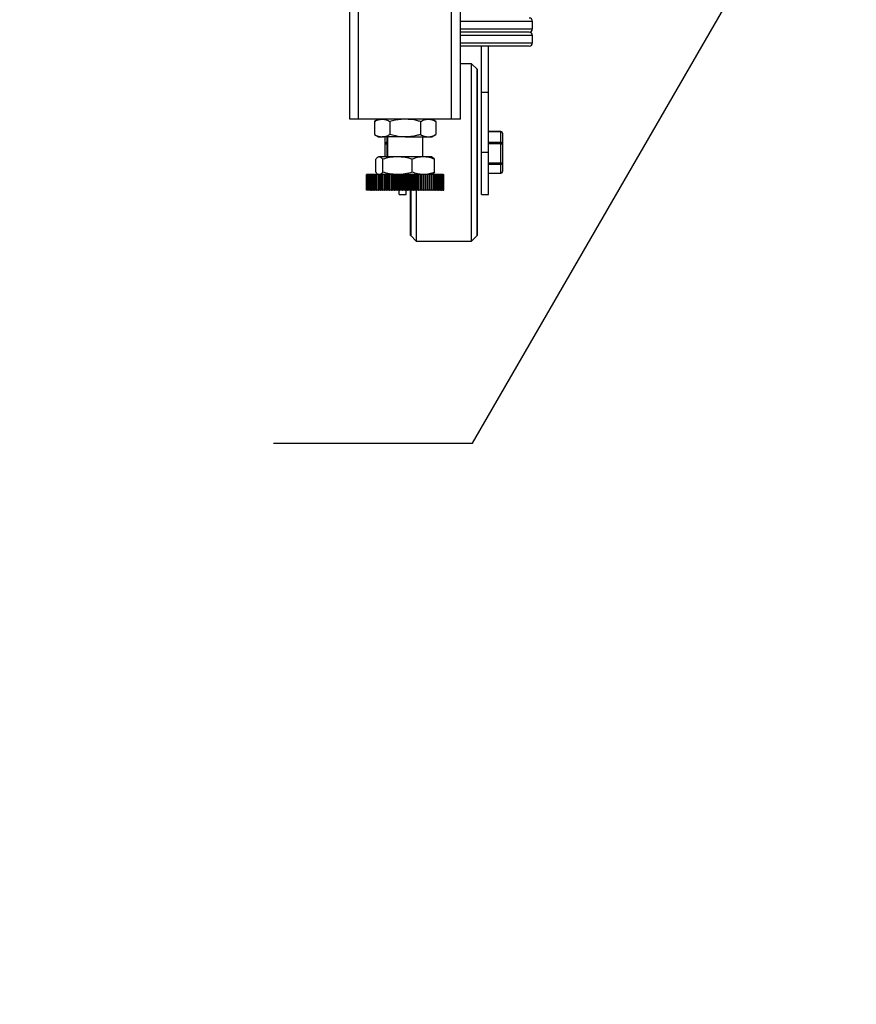
# Model space of a CAD drawing. Units: millimetres. Extents: x -2767 to -2244, y -5528 to -5146.
# Drawn here: x -2724 to -2699, y -5448 to -5419 of the extents above; entities that cross this region are included whole.
import ezdxf

# ---------------------------------------------------------------- set-up
doc = ezdxf.new("R2010")
doc.units = ezdxf.units.MM
doc.layers.add('BORDER', color=7, linetype='Continuous')
doc.styles.add('SLDTEXTSTYLE2', font='TXT', dxfattribs={"width": 0.75})
doc.dimstyles.new('SLDDIMSTYLE5', dxfattribs={"dimtxt": 3.5, "dimasz": 3.302, "dimexe": 0, "dimexo": 0.0625, "dimgap": 0.875, "dimtad": 0, "dimtih": 1, "dimtoh": 1, "dimlfac": 15, "dimrnd": 1e-09, "dimzin": 12, "dimdsep": 46, "dimtxsty": 'SLDTEXTSTYLE2', "dimsah": 1, "dimcen": 0, "dimadec": 0, "dimazin": 3, "dimtfac": 1, "dimtmove": 0, "dimatfit": 3, "dimfxl": 1, "dimfrac": 2, "dimtolj": 1, "dimtzin": 12, "dimarcsym": 0})

# ---------------------------------------------------------------- blocks, each defined once
blk = doc.blocks.new('*D89')
at = {"layer": 'BORDER', "color": 0, "lineweight": -2, "transparency": 16777216}
for p, q in [((-2710.643, -5431.363), (-2690.243, -5396.029)), ((-2716.641, -5431.363), (-2710.643, -5431.363))]:
    blk.add_line(p, q, dxfattribs=at)
at = {"layer": 'BORDER', "color": 0, "transparency": 16777216}
blk.add_solid([(-2690.72, -5395.754), (-2689.766, -5396.304), (-2688.592, -5393.169)], dxfattribs=at)
at = {"layer": 'Defpoints', "color": 0, "transparency": 16777216}
for p in [(-2688.592, -5393.169), (-2692.759, -5400.386)]:
    blk.add_point(p, dxfattribs=at)
at = {"layer": 'BORDER', "color": 0, "transparency": 16777216, "insert": (-2756.454, -5426.113), "char_height": 3.5, "attachment_point": 1, "style": 'SLDTEXTSTYLE2'}
blk.add_mtext('\\A1;DN50PN16 DIN2633\\Pgas connection', dxfattribs=at)

msp = doc.modelspace()

# ---------------------------------------------------------------- linework, layer by layer
at = {"color": 7, "linetype": 'Continuous', "lineweight": 25}
for p, q in [((-2714.342, -5421.61113), (-2714.342, -5417.94446)), ((-2714.07533, -5421.61113), (-2714.07533, -5417.94446)), ((-2711.27533, -5421.61113), (-2711.27533, -5417.94446)), ((-2711.00866, -5421.61113), (-2711.00866, -5417.94446)), ((-2708.842, -5418.88953), (-2708.842, -5418.66939)), ((-2708.9436, -5418.99113), (-2711.00866, -5418.99113)), ((-2708.842, -5419.31286), (-2708.842, -5419.09273)), ((-2708.9436, -5419.41446), (-2711.00866, -5419.41446)), ((-2710.37533, -5420.81113), (-2710.37533, -5419.41446)), ((-2710.16366, -5420.81113), (-2710.16366, -5419.41446)), ((-2710.678, -5419.94446), (-2711.00866, -5419.94446)), ((-2710.51133, -5420.11113), (-2710.678, -5419.94446)), ((-2710.678, -5425.27779), (-2710.678, -5419.94446)), ((-2710.50866, -5420.11113), (-2710.51133, -5420.11113)), ((-2710.51133, -5425.11113), (-2710.51133, -5420.11113)), ((-2710.50866, -5420.11113), (-2710.50866, -5425.11113)), ((-2710.16366, -5420.81113), (-2710.37533, -5420.81113)), ((-2710.37533, -5422.61113), (-2710.37533, -5420.81113)), ((-2710.16366, -5422.61113), (-2710.16366, -5420.81113)), ((-2714.07533, -5421.61113), (-2714.342, -5421.61113)), ((-2711.27533, -5421.61113), (-2714.07533, -5421.61113)), ((-2713.47533, -5421.61113), (-2713.59909, -5421.68258)), ((-2713.59909, -5421.68258), (-2713.59909, -5422.07301)), ((-2713.13721, -5421.68258), (-2713.13721, -5422.07301)), ((-2712.21345, -5421.68258), (-2712.21345, -5422.07301)), ((-2711.75157, -5421.68258), (-2711.87533, -5421.61113)), ((-2711.75157, -5421.68258), (-2711.75157, -5422.07301)), ((-2711.00866, -5421.61113), (-2711.27533, -5421.61113)), ((-2713.59909, -5422.07301), (-2713.47533, -5422.14446)), ((-2711.87533, -5422.14446), (-2711.75157, -5422.07301)), ((-2709.79113, -5421.98484), (-2710.16366, -5421.98484)), ((-2709.79113, -5421.99309), (-2710.16366, -5421.99309)), ((-2709.79113, -5422.30799), (-2709.79113, -5421.99309)), ((-2709.74033, -5422.03564), (-2709.74033, -5422.35054)), ((-2713.47533, -5422.14446), (-2713.36815, -5422.14446)), ((-2712.67533, -5422.14446), (-2713.36815, -5422.14446)), ((-2713.277, -5422.35054), (-2713.277, -5422.14446)), ((-2713.277, -5422.74446), (-2713.277, -5422.35054)), ((-2713.2262, -5422.3533), (-2713.2262, -5422.30799)), ((-2713.20866, -5422.14446), (-2713.20866, -5422.74446)), ((-2712.67533, -5422.14446), (-2711.98251, -5422.14446)), ((-2712.142, -5422.74446), (-2712.142, -5422.14446)), ((-2711.98251, -5422.14446), (-2711.87533, -5422.14446)), ((-2710.16366, -5422.30799), (-2709.79113, -5422.30799)), ((-2709.79113, -5422.3533), (-2710.16366, -5422.3533)), ((-2709.79113, -5422.30799), (-2709.79113, -5422.3533)), ((-2709.79113, -5422.92879), (-2709.79113, -5422.3533)), ((-2709.74033, -5422.35054), (-2709.74033, -5422.92602)), ((-2710.16366, -5422.61113), (-2710.37533, -5422.61113)), ((-2710.37533, -5423.87779), (-2710.37533, -5422.61113)), ((-2710.16366, -5423.87779), (-2710.16366, -5422.61113)), ((-2713.56086, -5423.20634), (-2713.56086, -5422.81591)), ((-2713.47533, -5422.74446), (-2713.49792, -5422.7575)), ((-2713.45336, -5422.74446), (-2713.47533, -5422.74446)), ((-2712.90311, -5422.74446), (-2713.45336, -5422.74446)), ((-2713.34587, -5423.20634), (-2713.34587, -5422.81591)), ((-2712.12508, -5422.74446), (-2712.90311, -5422.74446)), ((-2712.46035, -5423.20634), (-2712.46035, -5422.81591)), ((-2711.87533, -5422.74446), (-2712.12508, -5422.74446)), ((-2711.85274, -5422.7575), (-2711.87533, -5422.74446)), ((-2711.78981, -5423.20634), (-2711.78981, -5422.81591)), ((-2710.16366, -5422.92879), (-2709.79113, -5422.92879)), ((-2709.79113, -5422.97134), (-2710.16366, -5422.97134)), ((-2709.79113, -5422.92879), (-2709.79113, -5422.97134)), ((-2709.79113, -5423.23193), (-2709.79113, -5422.97134)), ((-2709.74033, -5422.92602), (-2709.74033, -5423.18661)), ((-2713.84152, -5423.74446), (-2713.84152, -5423.27779)), ((-2713.84152, -5423.27779), (-2713.84101, -5423.27779)), ((-2713.84101, -5423.74446), (-2713.84101, -5423.27779)), ((-2713.83636, -5423.27779), (-2713.84101, -5423.27779)), ((-2713.83636, -5423.74446), (-2713.83636, -5423.27779)), ((-2713.83636, -5423.27779), (-2713.83481, -5423.27779)), ((-2713.83481, -5423.74446), (-2713.83481, -5423.27779)), ((-2713.82553, -5423.27779), (-2713.83481, -5423.27779)), ((-2713.82553, -5423.74446), (-2713.82553, -5423.27779)), ((-2713.82553, -5423.27779), (-2713.82297, -5423.27779)), ((-2713.82297, -5423.74446), (-2713.82297, -5423.27779)), ((-2713.80911, -5423.27779), (-2713.82297, -5423.27779)), ((-2713.80911, -5423.74446), (-2713.80911, -5423.27779)), ((-2713.80911, -5423.27779), (-2713.80553, -5423.27779)), ((-2713.80553, -5423.74446), (-2713.80553, -5423.27779)), ((-2713.78716, -5423.27779), (-2713.80553, -5423.27779)), ((-2713.78716, -5423.74446), (-2713.78716, -5423.27779)), ((-2713.78716, -5423.27779), (-2713.78259, -5423.27779)), ((-2713.78259, -5423.74446), (-2713.78259, -5423.27779)), ((-2713.75979, -5423.27779), (-2713.78259, -5423.27779)), ((-2713.75979, -5423.74446), (-2713.75979, -5423.27779)), ((-2713.75979, -5423.27779), (-2713.75426, -5423.27779)), ((-2713.75426, -5423.74446), (-2713.75426, -5423.27779)), ((-2713.72714, -5423.27779), (-2713.75426, -5423.27779)), ((-2713.72714, -5423.74446), (-2713.72714, -5423.27779)), ((-2713.72714, -5423.27779), (-2713.72067, -5423.27779)), ((-2713.72067, -5423.74446), (-2713.72067, -5423.27779)), ((-2713.68937, -5423.27779), (-2713.72067, -5423.27779)), ((-2713.68937, -5423.74446), (-2713.68937, -5423.27779)), ((-2713.68937, -5423.27779), (-2713.68198, -5423.27779)), ((-2713.68198, -5423.74446), (-2713.68198, -5423.27779)), ((-2713.64665, -5423.27779), (-2713.68198, -5423.27779)), ((-2713.64665, -5423.74446), (-2713.64665, -5423.27779)), ((-2713.64665, -5423.27779), (-2713.63839, -5423.27779)), ((-2713.63839, -5423.74446), (-2713.63839, -5423.27779)), ((-2713.59921, -5423.27779), (-2713.63839, -5423.27779)), ((-2713.59921, -5423.74446), (-2713.59921, -5423.27779)), ((-2713.59921, -5423.27779), (-2713.59011, -5423.27779)), ((-2713.59011, -5423.74446), (-2713.59011, -5423.27779)), ((-2713.54726, -5423.27779), (-2713.59011, -5423.27779)), ((-2713.54726, -5423.74446), (-2713.54726, -5423.27779)), ((-2713.54726, -5423.27779), (-2713.53737, -5423.27779)), ((-2713.53737, -5423.74446), (-2713.53737, -5423.27779)), ((-2713.49106, -5423.27779), (-2713.53737, -5423.27779)), ((-2713.49792, -5423.26475), (-2713.47533, -5423.27779)), ((-2713.49106, -5423.74446), (-2713.49106, -5423.27779)), ((-2713.49106, -5423.27779), (-2713.48044, -5423.27779)), ((-2713.48044, -5423.74446), (-2713.48044, -5423.27779)), ((-2713.43336, -5423.27779), (-2713.48044, -5423.27779)), ((-2713.43336, -5423.74446), (-2713.43336, -5423.27779)), ((-2713.43089, -5423.27779), (-2713.43336, -5423.27779)), ((-2713.43089, -5423.74446), (-2713.43089, -5423.27779)), ((-2713.43089, -5423.27779), (-2713.41958, -5423.27779)), ((-2713.41958, -5423.74446), (-2713.41958, -5423.27779)), ((-2713.37279, -5423.27779), (-2713.41958, -5423.27779)), ((-2713.37279, -5423.74446), (-2713.37279, -5423.27779)), ((-2713.36704, -5423.27779), (-2713.37279, -5423.27779)), ((-2713.36704, -5423.74446), (-2713.36704, -5423.27779)), ((-2713.36704, -5423.27779), (-2713.35509, -5423.27779)), ((-2713.35509, -5423.74446), (-2713.35509, -5423.27779)), ((-2713.30882, -5423.27779), (-2713.35509, -5423.27779)), ((-2713.30882, -5423.74446), (-2713.30882, -5423.27779)), ((-2713.29982, -5423.27779), (-2713.30882, -5423.27779)), ((-2713.29982, -5423.74446), (-2713.29982, -5423.27779)), ((-2713.29982, -5423.27779), (-2713.28729, -5423.27779)), ((-2713.28729, -5423.74446), (-2713.28729, -5423.27779)), ((-2713.24176, -5423.27779), (-2713.28729, -5423.27779)), ((-2713.24176, -5423.74446), (-2713.24176, -5423.27779)), ((-2713.22956, -5423.27779), (-2713.24176, -5423.27779)), ((-2713.22956, -5423.74446), (-2713.22956, -5423.27779)), ((-2713.22956, -5423.27779), (-2713.21652, -5423.27779)), ((-2713.21652, -5423.74446), (-2713.21652, -5423.27779)), ((-2713.17194, -5423.27779), (-2713.21652, -5423.27779)), ((-2713.17194, -5423.74446), (-2713.17194, -5423.27779)), ((-2713.1566, -5423.27779), (-2713.17194, -5423.27779)), ((-2713.1566, -5423.74446), (-2713.1566, -5423.27779)), ((-2713.1566, -5423.27779), (-2713.1431, -5423.27779)), ((-2713.1431, -5423.74446), (-2713.1431, -5423.27779)), ((-2713.09971, -5423.27779), (-2713.1431, -5423.27779)), ((-2713.09971, -5423.74446), (-2713.09971, -5423.27779)), ((-2713.08129, -5423.27779), (-2713.09971, -5423.27779)), ((-2713.08129, -5423.74446), (-2713.08129, -5423.27779)), ((-2713.08129, -5423.27779), (-2713.06741, -5423.27779)), ((-2713.06741, -5423.74446), (-2713.06741, -5423.27779)), ((-2713.0254, -5423.27779), (-2713.06741, -5423.27779)), ((-2713.0254, -5423.74446), (-2713.0254, -5423.27779)), ((-2713.004, -5423.27779), (-2713.0254, -5423.27779)), ((-2713.004, -5423.74446), (-2713.004, -5423.27779)), ((-2713.004, -5423.27779), (-2712.9898, -5423.27779)), ((-2712.9898, -5423.74446), (-2712.9898, -5423.27779)), ((-2712.94939, -5423.27779), (-2712.9898, -5423.27779)), ((-2712.94939, -5423.74446), (-2712.94939, -5423.27779)), ((-2712.92512, -5423.27779), (-2712.94939, -5423.27779)), ((-2712.92512, -5423.74446), (-2712.92512, -5423.27779)), ((-2712.92512, -5423.27779), (-2712.91067, -5423.27779)), ((-2712.91067, -5423.74446), (-2712.91067, -5423.27779)), ((-2712.87205, -5423.27779), (-2712.91067, -5423.27779)), ((-2712.87205, -5423.74446), (-2712.87205, -5423.27779)), ((-2712.84501, -5423.27779), (-2712.87205, -5423.27779)), ((-2712.84501, -5423.74446), (-2712.84501, -5423.27779)), ((-2712.84501, -5423.27779), (-2712.83038, -5423.27779)), ((-2712.83038, -5423.74446), (-2712.83038, -5423.27779)), ((-2712.79375, -5423.27779), (-2712.83038, -5423.27779)), ((-2712.79375, -5423.74446), (-2712.79375, -5423.27779)), ((-2712.76408, -5423.27779), (-2712.79375, -5423.27779)), ((-2712.76408, -5423.74446), (-2712.76408, -5423.27779)), ((-2712.76408, -5423.27779), (-2712.74934, -5423.27779)), ((-2712.74934, -5423.74446), (-2712.74934, -5423.27779)), ((-2712.71487, -5423.27779), (-2712.74934, -5423.27779)), ((-2712.71487, -5423.74446), (-2712.71487, -5423.27779)), ((-2712.68272, -5423.27779), (-2712.71487, -5423.27779)), ((-2712.68272, -5423.74446), (-2712.68272, -5423.27779)), ((-2712.68272, -5423.27779), (-2712.66795, -5423.27779)), ((-2712.66795, -5423.74446), (-2712.66795, -5423.27779)), ((-2712.6358, -5423.27779), (-2712.66795, -5423.27779)), ((-2712.6358, -5423.74446), (-2712.6358, -5423.27779)), ((-2712.60132, -5423.27779), (-2712.6358, -5423.27779)), ((-2712.60132, -5423.74446), (-2712.60132, -5423.27779)), ((-2712.60132, -5423.27779), (-2712.58658, -5423.27779)), ((-2712.58658, -5423.74446), (-2712.58658, -5423.27779)), ((-2712.55692, -5423.27779), (-2712.58658, -5423.27779)), ((-2712.55692, -5423.74446), (-2712.55692, -5423.27779)), ((-2712.52028, -5423.27779), (-2712.55692, -5423.27779)), ((-2712.52028, -5423.74446), (-2712.52028, -5423.27779)), ((-2712.52028, -5423.27779), (-2712.50565, -5423.27779)), ((-2712.50565, -5423.74446), (-2712.50565, -5423.27779)), ((-2712.47861, -5423.27779), (-2712.50565, -5423.27779)), ((-2712.47861, -5423.74446), (-2712.47861, -5423.27779)), ((-2712.44, -5423.27779), (-2712.47861, -5423.27779)), ((-2712.44, -5423.74446), (-2712.44, -5423.27779)), ((-2712.44, -5423.27779), (-2712.42555, -5423.27779)), ((-2712.42555, -5423.74446), (-2712.42555, -5423.27779)), ((-2712.40127, -5423.27779), (-2712.42555, -5423.27779)), ((-2712.40127, -5423.74446), (-2712.40127, -5423.27779)), ((-2712.36086, -5423.27779), (-2712.40127, -5423.27779)), ((-2712.36086, -5423.74446), (-2712.36086, -5423.27779)), ((-2712.36086, -5423.27779), (-2712.34666, -5423.27779)), ((-2712.34666, -5423.74446), (-2712.34666, -5423.27779)), ((-2712.32526, -5423.27779), (-2712.34666, -5423.27779)), ((-2712.32526, -5423.74446), (-2712.32526, -5423.27779)), ((-2712.28326, -5423.27779), (-2712.32526, -5423.27779)), ((-2712.28326, -5423.74446), (-2712.28326, -5423.27779)), ((-2712.28326, -5423.27779), (-2712.26937, -5423.27779)), ((-2712.26937, -5423.74446), (-2712.26937, -5423.27779)), ((-2712.25096, -5423.27779), (-2712.26937, -5423.27779)), ((-2712.25096, -5423.74446), (-2712.25096, -5423.27779)), ((-2712.20756, -5423.27779), (-2712.25096, -5423.27779)), ((-2712.20756, -5423.74446), (-2712.20756, -5423.27779)), ((-2712.20756, -5423.27779), (-2712.19407, -5423.27779)), ((-2712.19407, -5423.74446), (-2712.19407, -5423.27779)), ((-2712.17872, -5423.27779), (-2712.19407, -5423.27779)), ((-2712.17872, -5423.74446), (-2712.17872, -5423.27779)), ((-2712.13415, -5423.27779), (-2712.17872, -5423.27779)), ((-2712.13415, -5423.74446), (-2712.13415, -5423.27779)), ((-2712.13415, -5423.27779), (-2712.1211, -5423.27779)), ((-2712.1211, -5423.74446), (-2712.1211, -5423.27779)), ((-2712.1089, -5423.27779), (-2712.1211, -5423.27779)), ((-2712.1089, -5423.74446), (-2712.1089, -5423.27779)), ((-2712.06337, -5423.27779), (-2712.1089, -5423.27779)), ((-2712.06337, -5423.74446), (-2712.06337, -5423.27779)), ((-2712.06337, -5423.27779), (-2712.05084, -5423.27779)), ((-2712.05084, -5423.74446), (-2712.05084, -5423.27779)), ((-2712.04185, -5423.27779), (-2712.05084, -5423.27779)), ((-2712.04185, -5423.74446), (-2712.04185, -5423.27779)), ((-2711.99557, -5423.27779), (-2712.04185, -5423.27779)), ((-2711.99557, -5423.74446), (-2711.99557, -5423.27779)), ((-2711.99557, -5423.27779), (-2711.98362, -5423.27779)), ((-2711.98362, -5423.74446), (-2711.98362, -5423.27779)), ((-2711.97788, -5423.27779), (-2711.98362, -5423.27779)), ((-2711.97788, -5423.74446), (-2711.97788, -5423.27779)), ((-2711.93109, -5423.27779), (-2711.97788, -5423.27779)), ((-2711.93109, -5423.74446), (-2711.93109, -5423.27779)), ((-2711.93109, -5423.27779), (-2711.91977, -5423.27779)), ((-2711.91977, -5423.74446), (-2711.91977, -5423.27779)), ((-2711.9173, -5423.27779), (-2711.91977, -5423.27779)), ((-2711.9173, -5423.74446), (-2711.9173, -5423.27779)), ((-2711.87023, -5423.27779), (-2711.9173, -5423.27779)), ((-2711.87533, -5423.27779), (-2711.85274, -5423.26475)), ((-2711.87023, -5423.74446), (-2711.87023, -5423.27779)), ((-2711.87023, -5423.27779), (-2711.8596, -5423.27779)), ((-2711.8596, -5423.74446), (-2711.8596, -5423.27779)), ((-2711.81329, -5423.27779), (-2711.8596, -5423.27779)), ((-2711.81329, -5423.74446), (-2711.81329, -5423.27779)), ((-2711.81329, -5423.27779), (-2711.8034, -5423.27779)), ((-2711.8034, -5423.74446), (-2711.8034, -5423.27779)), ((-2711.76055, -5423.27779), (-2711.8034, -5423.27779)), ((-2711.76055, -5423.74446), (-2711.76055, -5423.27779)), ((-2711.76055, -5423.27779), (-2711.75146, -5423.27779)), ((-2711.75146, -5423.74446), (-2711.75146, -5423.27779)), ((-2711.71227, -5423.27779), (-2711.75146, -5423.27779)), ((-2711.71227, -5423.74446), (-2711.71227, -5423.27779)), ((-2711.71227, -5423.27779), (-2711.70401, -5423.27779)), ((-2711.70401, -5423.74446), (-2711.70401, -5423.27779)), ((-2711.66868, -5423.27779), (-2711.70401, -5423.27779)), ((-2711.66868, -5423.74446), (-2711.66868, -5423.27779)), ((-2711.66868, -5423.27779), (-2711.6613, -5423.27779)), ((-2711.6613, -5423.74446), (-2711.6613, -5423.27779)), ((-2711.63, -5423.27779), (-2711.6613, -5423.27779)), ((-2711.63, -5423.74446), (-2711.63, -5423.27779)), ((-2711.63, -5423.27779), (-2711.62352, -5423.27779)), ((-2711.62352, -5423.74446), (-2711.62352, -5423.27779)), ((-2711.59641, -5423.27779), (-2711.62352, -5423.27779)), ((-2711.59641, -5423.74446), (-2711.59641, -5423.27779)), ((-2711.59641, -5423.27779), (-2711.59087, -5423.27779)), ((-2711.59087, -5423.74446), (-2711.59087, -5423.27779)), ((-2711.56807, -5423.27779), (-2711.59087, -5423.27779)), ((-2711.56807, -5423.74446), (-2711.56807, -5423.27779)), ((-2711.56807, -5423.27779), (-2711.56351, -5423.27779)), ((-2711.56351, -5423.74446), (-2711.56351, -5423.27779)), ((-2711.54513, -5423.27779), (-2711.56351, -5423.27779)), ((-2711.54513, -5423.74446), (-2711.54513, -5423.27779)), ((-2711.54513, -5423.27779), (-2711.54156, -5423.27779)), ((-2711.54156, -5423.74446), (-2711.54156, -5423.27779)), ((-2711.52769, -5423.27779), (-2711.54156, -5423.27779)), ((-2711.52769, -5423.74446), (-2711.52769, -5423.27779)), ((-2711.52769, -5423.27779), (-2711.52513, -5423.27779)), ((-2711.52513, -5423.74446), (-2711.52513, -5423.27779)), ((-2711.51585, -5423.27779), (-2711.52513, -5423.27779)), ((-2711.51585, -5423.74446), (-2711.51585, -5423.27779)), ((-2711.51585, -5423.27779), (-2711.51431, -5423.27779)), ((-2711.51431, -5423.74446), (-2711.51431, -5423.27779)), ((-2711.50966, -5423.27779), (-2711.51431, -5423.27779)), ((-2711.50966, -5423.74446), (-2711.50966, -5423.27779)), ((-2711.50966, -5423.27779), (-2711.50914, -5423.27779)), ((-2711.50914, -5423.74446), (-2711.50914, -5423.27779)), ((-2710.16366, -5423.23193), (-2709.79113, -5423.23193)), ((-2710.16366, -5423.23741), (-2709.79113, -5423.23741)), ((-2713.84152, -5423.74446), (-2713.84101, -5423.74446)), ((-2713.83636, -5423.74446), (-2713.84101, -5423.74446)), ((-2713.83636, -5423.74446), (-2713.83481, -5423.74446)), ((-2713.82553, -5423.74446), (-2713.83481, -5423.74446)), ((-2713.82553, -5423.74446), (-2713.82297, -5423.74446)), ((-2713.80911, -5423.74446), (-2713.82297, -5423.74446)), ((-2713.80911, -5423.74446), (-2713.80553, -5423.74446)), ((-2713.78716, -5423.74446), (-2713.80553, -5423.74446)), ((-2713.78716, -5423.74446), (-2713.78259, -5423.74446)), ((-2713.75979, -5423.74446), (-2713.78259, -5423.74446)), ((-2713.75979, -5423.74446), (-2713.75426, -5423.74446)), ((-2713.72714, -5423.74446), (-2713.75426, -5423.74446)), ((-2713.72714, -5423.74446), (-2713.72067, -5423.74446)), ((-2713.68937, -5423.74446), (-2713.72067, -5423.74446)), ((-2713.68937, -5423.74446), (-2713.68198, -5423.74446)), ((-2713.64665, -5423.74446), (-2713.68198, -5423.74446)), ((-2713.64665, -5423.74446), (-2713.63839, -5423.74446)), ((-2713.59921, -5423.74446), (-2713.63839, -5423.74446)), ((-2713.59921, -5423.74446), (-2713.59011, -5423.74446)), ((-2713.54726, -5423.74446), (-2713.59011, -5423.74446)), ((-2713.54726, -5423.74446), (-2713.53737, -5423.74446)), ((-2713.49106, -5423.74446), (-2713.53737, -5423.74446)), ((-2713.49106, -5423.74446), (-2713.48044, -5423.74446)), ((-2713.43336, -5423.74446), (-2713.48044, -5423.74446)), ((-2713.43089, -5423.74446), (-2713.43336, -5423.74446)), ((-2713.43089, -5423.74446), (-2713.41958, -5423.74446)), ((-2713.37279, -5423.74446), (-2713.41958, -5423.74446)), ((-2713.36704, -5423.74446), (-2713.37279, -5423.74446)), ((-2713.36704, -5423.74446), (-2713.35509, -5423.74446)), ((-2713.30882, -5423.74446), (-2713.35509, -5423.74446)), ((-2713.29982, -5423.74446), (-2713.30882, -5423.74446)), ((-2713.29982, -5423.74446), (-2713.28729, -5423.74446)), ((-2713.24176, -5423.74446), (-2713.28729, -5423.74446)), ((-2713.22956, -5423.74446), (-2713.24176, -5423.74446)), ((-2713.22956, -5423.74446), (-2713.21652, -5423.74446)), ((-2713.17194, -5423.74446), (-2713.21652, -5423.74446)), ((-2713.1566, -5423.74446), (-2713.17194, -5423.74446)), ((-2713.1566, -5423.74446), (-2713.1431, -5423.74446)), ((-2713.09971, -5423.74446), (-2713.1431, -5423.74446)), ((-2713.08129, -5423.74446), (-2713.09971, -5423.74446)), ((-2713.08129, -5423.74446), (-2713.06741, -5423.74446)), ((-2713.0254, -5423.74446), (-2713.06741, -5423.74446)), ((-2713.004, -5423.74446), (-2713.0254, -5423.74446)), ((-2713.004, -5423.74446), (-2712.9898, -5423.74446)), ((-2712.94939, -5423.74446), (-2712.9898, -5423.74446)), ((-2712.92512, -5423.74446), (-2712.94939, -5423.74446)), ((-2712.92512, -5423.74446), (-2712.91067, -5423.74446)), ((-2712.87205, -5423.74446), (-2712.91067, -5423.74446)), ((-2712.84501, -5423.74446), (-2712.87205, -5423.74446)), ((-2712.85366, -5423.87779), (-2712.85366, -5423.74446)), ((-2712.84501, -5423.74446), (-2712.83038, -5423.74446)), ((-2712.79375, -5423.74446), (-2712.83038, -5423.74446)), ((-2712.76408, -5423.74446), (-2712.79375, -5423.74446)), ((-2712.76408, -5423.74446), (-2712.74934, -5423.74446)), ((-2712.71487, -5423.74446), (-2712.74934, -5423.74446)), ((-2712.68272, -5423.74446), (-2712.71487, -5423.74446)), ((-2712.68272, -5423.74446), (-2712.66795, -5423.74446)), ((-2712.6358, -5423.74446), (-2712.66795, -5423.74446)), ((-2712.642, -5423.87779), (-2712.642, -5423.74446)), ((-2712.60132, -5423.74446), (-2712.6358, -5423.74446)), ((-2712.60132, -5423.74446), (-2712.58658, -5423.74446)), ((-2712.55692, -5423.74446), (-2712.58658, -5423.74446)), ((-2712.52028, -5423.74446), (-2712.55692, -5423.74446)), ((-2712.52028, -5423.74446), (-2712.50565, -5423.74446)), ((-2712.50866, -5425.11113), (-2712.50866, -5423.74446)), ((-2712.506, -5423.74446), (-2712.506, -5425.11113)), ((-2712.47861, -5423.74446), (-2712.50565, -5423.74446)), ((-2712.44, -5423.74446), (-2712.47861, -5423.74446)), ((-2712.44, -5423.74446), (-2712.42555, -5423.74446)), ((-2712.40127, -5423.74446), (-2712.42555, -5423.74446)), ((-2712.36086, -5423.74446), (-2712.40127, -5423.74446)), ((-2712.36086, -5423.74446), (-2712.34666, -5423.74446)), ((-2712.32526, -5423.74446), (-2712.34666, -5423.74446)), ((-2712.33933, -5423.74446), (-2712.33933, -5425.27779)), ((-2712.28326, -5423.74446), (-2712.32526, -5423.74446)), ((-2712.28326, -5423.74446), (-2712.26937, -5423.74446)), ((-2712.25096, -5423.74446), (-2712.26937, -5423.74446)), ((-2712.20756, -5423.74446), (-2712.25096, -5423.74446)), ((-2712.20756, -5423.74446), (-2712.19407, -5423.74446)), ((-2712.17872, -5423.74446), (-2712.19407, -5423.74446)), ((-2712.13415, -5423.74446), (-2712.17872, -5423.74446)), ((-2712.13415, -5423.74446), (-2712.1211, -5423.74446)), ((-2712.1089, -5423.74446), (-2712.1211, -5423.74446)), ((-2712.06337, -5423.74446), (-2712.1089, -5423.74446)), ((-2712.06337, -5423.74446), (-2712.05084, -5423.74446)), ((-2712.04185, -5423.74446), (-2712.05084, -5423.74446)), ((-2711.99557, -5423.74446), (-2712.04185, -5423.74446)), ((-2711.99557, -5423.74446), (-2711.98362, -5423.74446)), ((-2711.97788, -5423.74446), (-2711.98362, -5423.74446)), ((-2711.93109, -5423.74446), (-2711.97788, -5423.74446)), ((-2711.93109, -5423.74446), (-2711.91977, -5423.74446)), ((-2711.9173, -5423.74446), (-2711.91977, -5423.74446)), ((-2711.87023, -5423.74446), (-2711.9173, -5423.74446)), ((-2711.87023, -5423.74446), (-2711.8596, -5423.74446)), ((-2711.81329, -5423.74446), (-2711.8596, -5423.74446)), ((-2711.81329, -5423.74446), (-2711.8034, -5423.74446)), ((-2711.76055, -5423.74446), (-2711.8034, -5423.74446)), ((-2711.76055, -5423.74446), (-2711.75146, -5423.74446)), ((-2711.71227, -5423.74446), (-2711.75146, -5423.74446)), ((-2711.71227, -5423.74446), (-2711.70401, -5423.74446)), ((-2711.66868, -5423.74446), (-2711.70401, -5423.74446)), ((-2711.66868, -5423.74446), (-2711.6613, -5423.74446)), ((-2711.63, -5423.74446), (-2711.6613, -5423.74446)), ((-2711.63, -5423.74446), (-2711.62352, -5423.74446)), ((-2711.59641, -5423.74446), (-2711.62352, -5423.74446)), ((-2711.59641, -5423.74446), (-2711.59087, -5423.74446)), ((-2711.56807, -5423.74446), (-2711.59087, -5423.74446)), ((-2711.56807, -5423.74446), (-2711.56351, -5423.74446)), ((-2711.54513, -5423.74446), (-2711.56351, -5423.74446)), ((-2711.54513, -5423.74446), (-2711.54156, -5423.74446)), ((-2711.52769, -5423.74446), (-2711.54156, -5423.74446)), ((-2711.52769, -5423.74446), (-2711.52513, -5423.74446)), ((-2711.51585, -5423.74446), (-2711.52513, -5423.74446)), ((-2711.51585, -5423.74446), (-2711.51431, -5423.74446)), ((-2711.50966, -5423.74446), (-2711.51431, -5423.74446)), ((-2711.50966, -5423.74446), (-2711.50914, -5423.74446)), ((-2712.85366, -5423.87779), (-2712.642, -5423.87779)), ((-2710.37533, -5423.87779), (-2710.16366, -5423.87779)), ((-2712.50866, -5425.11113), (-2712.506, -5425.11113)), ((-2712.506, -5425.11113), (-2712.33933, -5425.27779)), ((-2712.33933, -5425.27779), (-2710.678, -5425.27779)), ((-2710.678, -5425.27779), (-2710.51133, -5425.11113)), ((-2710.51133, -5425.11113), (-2710.50866, -5425.11113))]:
    msp.add_line(p, q, dxfattribs=at)
at = {"color": 8, "linetype": 'Continuous', "lineweight": 25}
for p, q in [((-2708.842, -5418.66939), (-2711.00866, -5418.66939)), ((-2711.00866, -5418.88953), (-2708.842, -5418.88953)), ((-2708.842, -5419.09273), (-2711.00866, -5419.09273)), ((-2711.00866, -5419.31286), (-2708.842, -5419.31286)), ((-2709.79113, -5421.98484), (-2709.79113, -5421.99309)), ((-2713.2262, -5422.14446), (-2713.2262, -5422.30799)), ((-2713.2262, -5422.30799), (-2713.20866, -5422.30799)), ((-2713.20866, -5422.3533), (-2713.2262, -5422.3533)), ((-2713.2262, -5422.3533), (-2713.2262, -5422.74446)), ((-2709.79113, -5423.23193), (-2709.79113, -5423.23741))]:
    msp.add_line(p, q, dxfattribs=at)
at = {"color": 7, "linetype": 'Continuous', "lineweight": 25}
for centre, radius, start, end in [((-2708.9436, -5418.66939), 0.1016, 0, 90), ((-2708.9436, -5418.88953), 0.1016, 270, 0), ((-2708.9436, -5419.09273), 0.1016, 0, 90), ((-2708.9436, -5419.31286), 0.1016, 270, 0), ((-2709.79113, -5422.03564), 0.0508, 0, 90), ((-2709.78734, -5422.04017), 0.04723, 5.500262, 94.604581), ((-2713.22999, -5422.35506), 0.04723, 85.395419, 174.499738), ((-2713.23886, -5422.11778), 0.23586, 260.694599, 273.077488), ((-2709.78734, -5422.35506), 0.04723, 5.500262, 94.604581), ((-2709.77847, -5422.11778), 0.23586, 266.922512, 279.305401), ((-2709.77847, -5422.69327), 0.23586, 266.922512, 279.305401), ((-2709.78854, -5422.92311), 0.04829, 266.918074, 356.544281), ((-2709.79113, -5423.18661), 0.0508, 270, 0), ((-2709.78854, -5423.1837), 0.04829, 266.918074, 356.544281)]:
    msp.add_arc(centre, radius, start, end, dxfattribs=at)
for points, knots in [([(-2713.59909, -5421.68258), (-2713.56159, -5421.66261), (-2713.48589, -5421.6223), (-2713.40763, -5421.61487), (-2713.36815, -5421.61113)], [0, 0, 0, 0, 0.49545796, 1, 1, 1, 1]), ([(-2713.36815, -5421.61113), (-2713.36268, -5421.61121), (-2713.32122, -5421.61186), (-2713.24306, -5421.62746), (-2713.17271, -5421.6641), (-2713.13721, -5421.68258)], [0, 0, 0, 0, 0.07009856, 0.530788835, 1, 1, 1, 1]), ([(-2712.67533, -5421.61113), (-2712.71733, -5421.61219), (-2712.87367, -5421.61614), (-2713.02589, -5421.65451), (-2713.13721, -5421.68258)], [0, 0, 0, 0, 0.268633605, 1, 1, 1, 1]), ([(-2712.21345, -5421.68258), (-2712.25223, -5421.67179), (-2712.40278, -5421.62991), (-2712.5592, -5421.61913), (-2712.67533, -5421.61113)], [0, 0, 0, 0, 0.25755135, 1, 1, 1, 1]), ([(-2712.21345, -5421.68258), (-2712.17595, -5421.66261), (-2712.10025, -5421.6223), (-2712.02199, -5421.61487), (-2711.98251, -5421.61113)], [0, 0, 0, 0, 0.49545796, 1, 1, 1, 1]), ([(-2711.98251, -5421.61113), (-2711.97704, -5421.61121), (-2711.93558, -5421.61186), (-2711.85742, -5421.62746), (-2711.78707, -5421.6641), (-2711.75157, -5421.68258)], [0, 0, 0, 0, 0.07009856, 0.53078884, 1, 1, 1, 1]), ([(-2713.59909, -5422.07301), (-2713.56159, -5422.09298), (-2713.48589, -5422.13329), (-2713.40763, -5422.14071), (-2713.36815, -5422.14446)], [0, 0, 0, 0, 0.49545796, 1, 1, 1, 1]), ([(-2713.36815, -5422.14446), (-2713.36268, -5422.14438), (-2713.32122, -5422.14373), (-2713.24306, -5422.12812), (-2713.17271, -5422.09149), (-2713.13721, -5422.07301)], [0, 0, 0, 0, 0.07009856, 0.530788835, 1, 1, 1, 1]), ([(-2712.67533, -5422.14446), (-2712.71733, -5422.1434), (-2712.87367, -5422.13945), (-2713.02589, -5422.10107), (-2713.13721, -5422.07301)], [0, 0, 0, 0, 0.26863361, 1, 1, 1, 1]), ([(-2712.21345, -5422.07301), (-2712.25223, -5422.08379), (-2712.40278, -5422.12567), (-2712.5592, -5422.13646), (-2712.67533, -5422.14446)], [0, 0, 0, 0, 0.25755135, 1, 1, 1, 1]), ([(-2712.21345, -5422.07301), (-2712.17595, -5422.09298), (-2712.10025, -5422.13329), (-2712.02199, -5422.14071), (-2711.98251, -5422.14446)], [0, 0, 0, 0, 0.495457963, 1, 1, 1, 1]), ([(-2711.98251, -5422.14446), (-2711.97704, -5422.14438), (-2711.93558, -5422.14373), (-2711.85742, -5422.12812), (-2711.78707, -5422.09149), (-2711.75157, -5422.07301)], [0, 0, 0, 0, 0.07009856, 0.53078884, 1, 1, 1, 1]), ([(-2713.45336, -5422.74446), (-2713.46314, -5422.74552), (-2713.49952, -5422.74947), (-2713.53495, -5422.78785), (-2713.56086, -5422.81591)], [0, 0, 0, 0, 0.26863361, 1, 1, 1, 1]), ([(-2713.34587, -5422.81591), (-2713.3549, -5422.80513), (-2713.38993, -5422.76325), (-2713.42634, -5422.75247), (-2713.45336, -5422.74446)], [0, 0, 0, 0, 0.25755135, 1, 1, 1, 1]), ([(-2712.90311, -5422.74446), (-2712.91361, -5422.74455), (-2712.99308, -5422.74519), (-2713.14293, -5422.7608), (-2713.27781, -5422.79743), (-2713.34587, -5422.81591)], [0, 0, 0, 0, 0.07009856, 0.53078884, 1, 1, 1, 1]), ([(-2712.46035, -5422.81591), (-2712.53225, -5422.79594), (-2712.67738, -5422.75563), (-2712.82741, -5422.74821), (-2712.90311, -5422.74446)], [0, 0, 0, 0, 0.49545796, 1, 1, 1, 1]), ([(-2712.12508, -5422.74446), (-2712.13302, -5422.74455), (-2712.19321, -5422.74519), (-2712.30668, -5422.7608), (-2712.40881, -5422.79743), (-2712.46035, -5422.81591)], [0, 0, 0, 0, 0.07009856, 0.53078884, 1, 1, 1, 1]), ([(-2711.78981, -5422.81591), (-2711.84425, -5422.79594), (-2711.95415, -5422.75563), (-2712.06776, -5422.74821), (-2712.12508, -5422.74446)], [0, 0, 0, 0, 0.49545796, 1, 1, 1, 1]), ([(-2711.78981, -5422.81591), (-2711.79881, -5422.80465), (-2711.81949, -5422.77878), (-2711.84098, -5422.77132), (-2711.85311, -5422.7671)], [0, 0, 0, 0, 0.43532915, 1, 1, 1, 1]), ([(-2713.45336, -5423.27779), (-2713.46314, -5423.27673), (-2713.49952, -5423.27278), (-2713.53495, -5423.23441), (-2713.56086, -5423.20634)], [0, 0, 0, 0, 0.268633605, 1, 1, 1, 1]), ([(-2713.34587, -5423.20634), (-2713.3549, -5423.21713), (-2713.38993, -5423.25901), (-2713.42634, -5423.26979), (-2713.45336, -5423.27779)], [0, 0, 0, 0, 0.25755135, 1, 1, 1, 1]), ([(-2712.90311, -5423.27779), (-2712.91361, -5423.27771), (-2712.99308, -5423.27706), (-2713.14293, -5423.26146), (-2713.27781, -5423.22482), (-2713.34587, -5423.20634)], [0, 0, 0, 0, 0.07009856, 0.53078884, 1, 1, 1, 1]), ([(-2712.46035, -5423.20634), (-2712.53225, -5423.22631), (-2712.67738, -5423.26662), (-2712.82741, -5423.27405), (-2712.90311, -5423.27779)], [0, 0, 0, 0, 0.49545796, 1, 1, 1, 1]), ([(-2712.12508, -5423.27779), (-2712.13302, -5423.27771), (-2712.19321, -5423.27706), (-2712.30668, -5423.26146), (-2712.40881, -5423.22482), (-2712.46035, -5423.20634)], [0, 0, 0, 0, 0.07009856, 0.53078884, 1, 1, 1, 1]), ([(-2711.78981, -5423.20634), (-2711.84425, -5423.22631), (-2711.95415, -5423.26662), (-2712.06776, -5423.27405), (-2712.12508, -5423.27779)], [0, 0, 0, 0, 0.49545796, 1, 1, 1, 1]), ([(-2711.78981, -5423.20634), (-2711.79881, -5423.2176), (-2711.81949, -5423.24347), (-2711.84098, -5423.25094), (-2711.85311, -5423.25516)], [0, 0, 0, 0, 0.43532915, 1, 1, 1, 1])]:
    msp.add_open_spline(points, degree=3, knots=knots, dxfattribs=at)

# ---------------------------------------------------------------- dimensions: what is measured, and where the dimension line sits
at = {"layer": 'BORDER'}
dim = msp.add_diameter_dim_2p(p1=(-2692.75866, -5400.38623), p2=(-2688.592, -5393.16935), text='DN50PN16 DIN2633\\Pgas connection', dimstyle='SLDDIMSTYLE5', override={"dimpost": '<>'}, dxfattribs=at)
dim.commit()
dim.dimension.update_dxf_attribs({"geometry": '*D89', "text_midpoint": (-2736.98515, -5431.36259), "dimtype": 163})

doc.saveas('drawing.dxf')
